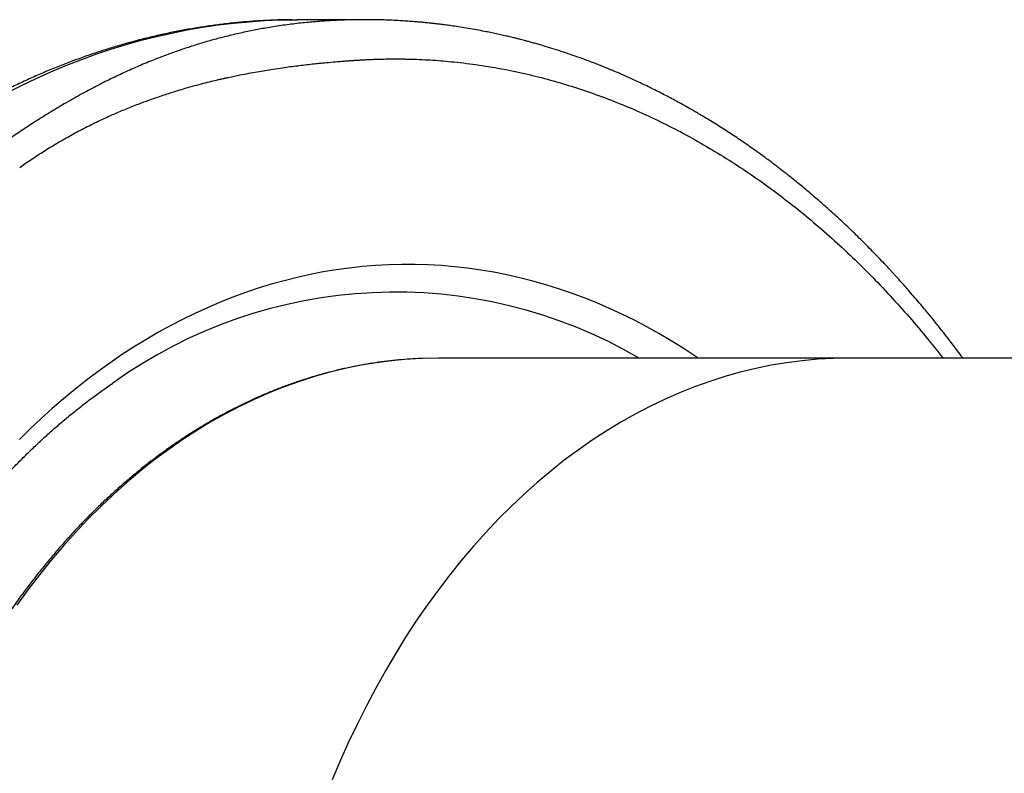
# Model space of a CAD drawing. Units: millimetres. Extents: x 0 to 420, y 0 to 297.
# Drawn here: x 179 to 210, y 128 to 152 of the extents above; entities that cross this region are included whole.
import ezdxf

# ---------------------------------------------------------------- set-up
doc = ezdxf.new("R2010")
doc.units = ezdxf.units.MM

msp = doc.modelspace()

# ---------------------------------------------------------------- linework, layer by layer
at = {"color": 7, "linetype": 'Continuous', "lineweight": 25}
for p, q in [((189.725, 151.629), (187.647, 151.629)), ((204.748, 141.129), (192.02, 141.129)), ((256.131, 141.129), (204.748, 141.129))]:
    msp.add_line(p, q, dxfattribs=at)
at = {"color": 8, "linetype": 'Continuous', "lineweight": 25, "flags": 128}
for points in [[(178.626, 149.36), (179.079, 149.589), (179.536, 149.806), (179.995, 150.011), (180.456, 150.204), (180.921, 150.385), (181.387, 150.554), (181.855, 150.711), (182.326, 150.855), (182.798, 150.988), (183.272, 151.108), (183.747, 151.215), (184.224, 151.311), (184.702, 151.393), (185.181, 151.464), (185.661, 151.522), (186.141, 151.567), (186.622, 151.6), (187.103, 151.621), (187.485, 151.628)], [(200.071, 141.129), (199.976, 141.193), (199.605, 141.435), (199.231, 141.668), (198.854, 141.89), (198.474, 142.101), (198.091, 142.301), (197.706, 142.491), (197.317, 142.671), (196.927, 142.839), (196.534, 142.997), (196.139, 143.143), (195.742, 143.279), (195.343, 143.404), (194.942, 143.517), (194.54, 143.619), (194.137, 143.71), (193.733, 143.79), (193.327, 143.859), (192.921, 143.916), (192.514, 143.962), (192.106, 143.997), (191.698, 144.021), (191.29, 144.033), (190.881, 144.033), (190.473, 144.023), (190.065, 144.001), (189.657, 143.968), (189.25, 143.923), (188.843, 143.867), (188.438, 143.8), (188.033, 143.722), (187.629, 143.632), (187.227, 143.531), (186.827, 143.419), (186.428, 143.296), (186.03, 143.162), (185.635, 143.017), (185.242, 142.86), (184.851, 142.693), (184.462, 142.516), (184.076, 142.327), (183.693, 142.128), (183.312, 141.918), (182.935, 141.697), (182.561, 141.467), (182.189, 141.225), (181.822, 140.974), (181.458, 140.712), (181.097, 140.441), (180.741, 140.159), (180.388, 139.867), (180.04, 139.566), (179.695, 139.255), (179.356, 138.935), (179.02, 138.605)], [(191.461, 141.117), (191.052, 141.093), (190.568, 141.048), (190.086, 140.985), (189.605, 140.905), (189.126, 140.806), (188.648, 140.69), (188.173, 140.557), (187.701, 140.406), (187.231, 140.237), (186.765, 140.051), (186.302, 139.848), (185.844, 139.628), (185.389, 139.391), (184.939, 139.137), (184.494, 138.866), (184.055, 138.58), (183.62, 138.277), (183.191, 137.958), (182.769, 137.623), (182.352, 137.273), (181.943, 136.907), (181.54, 136.526), (181.145, 136.131), (180.756, 135.721), (180.376, 135.297), (180.004, 134.859), (179.639, 134.407), (179.284, 133.942), (178.937, 133.464)], [(204.748, 141.129), (204.264, 141.12), (203.78, 141.093), (203.296, 141.048), (202.814, 140.985), (202.333, 140.905), (201.854, 140.806), (201.376, 140.69), (200.901, 140.557), (200.429, 140.406), (199.959, 140.237), (199.493, 140.051), (199.03, 139.848), (198.572, 139.628), (198.117, 139.391), (197.667, 139.137), (197.222, 138.866), (196.782, 138.58), (196.348, 138.277), (195.919, 137.958), (195.497, 137.623), (195.08, 137.273), (194.671, 136.907), (194.268, 136.526), (193.872, 136.131), (193.484, 135.721), (193.104, 135.297), (192.732, 134.859), (192.367, 134.407), (192.012, 133.942), (191.665, 133.464), (191.327, 132.974), (190.998, 132.471), (190.679, 131.956), (190.369, 131.429), (190.069, 130.891), (189.779, 130.342), (189.5, 129.783), (189.23, 129.213), (188.972, 128.634), (188.724, 128.045)]]:
    msp.add_lwpolyline(points, dxfattribs=at)
at = {"color": 7, "linetype": 'Continuous', "lineweight": 25, "flags": 128}
for points in [[(187.485, 151.628), (187.585, 151.628), (187.647, 151.629)], [(192.02, 141.129), (191.536, 141.12), (191.461, 141.117)]]:
    msp.add_lwpolyline(points, dxfattribs=at)
at = {"color": 7, "linetype": 'Continuous', "lineweight": 25}
msp.add_arc((190.678, 128.169), 15.006, 59.725, 125.7142, dxfattribs=at)
for points, knots in [([(187.478, 151.627), (187.362, 151.626), (187.102, 151.623), (186.697, 151.607), (186.262, 151.581), (185.827, 151.544), (185.393, 151.499), (184.959, 151.443), (184.526, 151.377), (184.094, 151.302), (183.663, 151.217), (183.233, 151.123), (182.803, 151.018), (182.376, 150.904), (181.949, 150.781), (181.524, 150.647), (181.101, 150.504), (180.679, 150.352), (180.259, 150.19), (179.841, 150.018), (179.425, 149.837), (179.011, 149.647), (178.6, 149.447), (178.19, 149.238), (177.784, 149.019), (177.379, 148.791), (176.978, 148.555), (176.579, 148.309), (176.184, 148.053), (175.791, 147.789), (175.401, 147.516), (175.015, 147.235), (174.632, 146.944), (174.253, 146.645), (173.877, 146.337), (173.505, 146.02), (173.137, 145.695), (172.772, 145.362), (172.412, 145.02), (172.056, 144.671), (171.703, 144.313), (171.356, 143.947), (171.012, 143.574), (170.673, 143.192), (170.339, 142.803), (170.079, 142.492), (169.932, 142.308), (169.893, 142.259)], [0, 0, 0, 0, 0.017781, 0.040198, 0.062616, 0.085037, 0.107461, 0.129891, 0.152326, 0.174769, 0.197221, 0.219682, 0.242153, 0.264636, 0.287132, 0.309641, 0.332163, 0.3547, 0.377253, 0.39982, 0.422404, 0.445003, 0.467619, 0.490251, 0.5129, 0.535564, 0.558245, 0.580942, 0.603655, 0.626383, 0.649125, 0.671883, 0.694654, 0.717439, 0.740237, 0.763047, 0.78587, 0.808703, 0.831547, 0.854402, 0.877266, 0.900139, 0.92302, 0.945908, 0.968804, 0.991707, 1, 1, 1, 1]), ([(208.277, 141.129), (208.253, 141.162), (208.094, 141.382), (207.861, 141.686), (207.583, 142.042), (207.377, 142.3), (207.174, 142.548), (206.98, 142.781), (206.8, 142.994), (206.635, 143.185), (206.487, 143.354), (206.354, 143.503), (206.244, 143.625), (206.156, 143.722), (206.085, 143.8), (206.01, 143.881), (205.92, 143.978), (205.807, 144.098), (205.673, 144.239), (205.516, 144.402), (205.342, 144.579), (205.098, 144.824), (204.795, 145.12), (204.439, 145.455), (204.099, 145.763), (203.814, 146.015), (203.581, 146.214), (203.401, 146.366), (203.236, 146.503), (203.085, 146.625), (202.95, 146.734), (202.827, 146.831), (202.715, 146.919), (202.604, 147.005), (202.483, 147.097), (202.345, 147.202), (202.186, 147.32), (202.005, 147.453), (201.807, 147.595), (201.606, 147.736), (201.408, 147.872), (201.216, 148.002), (201.018, 148.132), (200.814, 148.264), (200.606, 148.395), (200.411, 148.515), (200.237, 148.62), (200.095, 148.705), (199.974, 148.775), (199.859, 148.841), (199.729, 148.915), (199.574, 149.003), (199.396, 149.1), (199.208, 149.201), (199.017, 149.301), (198.823, 149.401), (198.626, 149.499), (198.427, 149.596), (198.054, 149.773), (197.711, 149.926), (197.403, 150.056), (197.313, 150.094), (197.24, 150.124), (197.183, 150.147), (197.132, 150.167), (197.075, 150.19), (197, 150.22), (196.904, 150.258), (196.788, 150.303), (196.652, 150.354), (196.498, 150.411), (196.196, 150.52), (195.756, 150.67), (195.321, 150.803), (195.035, 150.885), (194.902, 150.922), (194.785, 150.954), (194.686, 150.981), (194.603, 151.002), (194.52, 151.024), (194.423, 151.048), (194.299, 151.079), (194.151, 151.114), (193.985, 151.152), (193.808, 151.191), (193.628, 151.229), (193.424, 151.27), (193.195, 151.313), (192.944, 151.358), (192.7, 151.397), (192.484, 151.43), (192.298, 151.455), (192.142, 151.476), (192.025, 151.49), (191.942, 151.5), (191.888, 151.506), (191.839, 151.512), (191.787, 151.517), (191.72, 151.524), (191.63, 151.534), (191.514, 151.545), (191.374, 151.557), (191.21, 151.571), (191.021, 151.585), (190.808, 151.598), (190.571, 151.61), (190.31, 151.62), (190.024, 151.627), (189.826, 151.628), (189.723, 151.628)], [0, 0, 0, 0, 0.005083, 0.033327, 0.047273, 0.060926, 0.074288, 0.087013, 0.098681, 0.109111, 0.118521, 0.126911, 0.134255, 0.13923, 0.143371, 0.147566, 0.153152, 0.160141, 0.168371, 0.177955, 0.188865, 0.200038, 0.22221, 0.243219, 0.263065, 0.281748, 0.292856, 0.303152, 0.312563, 0.32109, 0.328734, 0.335499, 0.341733, 0.347641, 0.354126, 0.361847, 0.370632, 0.380609, 0.391719, 0.403355, 0.413517, 0.423946, 0.43464, 0.4456, 0.456826, 0.467886, 0.476897, 0.484436, 0.490503, 0.496058, 0.502568, 0.51098, 0.52052, 0.530373, 0.54033, 0.550391, 0.560557, 0.57082, 0.581081, 0.617987, 0.623392, 0.627949, 0.631657, 0.634515, 0.636538, 0.639337, 0.643149, 0.647976, 0.653816, 0.66067, 0.668539, 0.676955, 0.706002, 0.734397, 0.741701, 0.748359, 0.754138, 0.759036, 0.763054, 0.766364, 0.77125, 0.777342, 0.784641, 0.793073, 0.801797, 0.810577, 0.819415, 0.831659, 0.84401, 0.856119, 0.867131, 0.875585, 0.883221, 0.88999, 0.892838, 0.895465, 0.897871, 0.900147, 0.903122, 0.907592, 0.913222, 0.920011, 0.927959, 0.937067, 0.947335, 0.958762, 0.971348, 0.985095, 1, 1, 1, 1]), ([(191.454, 141.116), (191.35, 141.111), (191.127, 141.1), (190.784, 141.072), (190.425, 141.034), (190.066, 140.986), (189.708, 140.928), (189.35, 140.86), (188.994, 140.782), (188.639, 140.695), (188.285, 140.598), (187.932, 140.492), (187.581, 140.376), (187.232, 140.25), (186.884, 140.115), (186.538, 139.97), (186.195, 139.816), (185.853, 139.653), (185.514, 139.48), (185.177, 139.298), (184.843, 139.107), (184.511, 138.907), (184.183, 138.698), (183.857, 138.48), (183.534, 138.253), (183.215, 138.018), (182.898, 137.773), (182.586, 137.52), (182.276, 137.259), (181.971, 136.989), (181.669, 136.711), (181.371, 136.424), (181.077, 136.13), (180.788, 135.828), (180.502, 135.517), (180.221, 135.2), (179.944, 134.874), (179.672, 134.541), (179.405, 134.2), (179.142, 133.853), (178.884, 133.498), (178.631, 133.136), (178.383, 132.768), (178.141, 132.393), (177.903, 132.011), (177.671, 131.623), (177.444, 131.228), (177.223, 130.828), (177.007, 130.422), (176.797, 130.009), (176.593, 129.591), (176.395, 129.168), (176.202, 128.739), (176.015, 128.306), (175.835, 127.867), (175.66, 127.423), (175.492, 126.975), (175.33, 126.522), (175.174, 126.065), (175.024, 125.604), (174.881, 125.138), (174.744, 124.669), (174.614, 124.197), (174.49, 123.72), (174.373, 123.241), (174.262, 122.758), (174.158, 122.273), (174.061, 121.785), (173.971, 121.294), (173.887, 120.801), (173.81, 120.306), (173.74, 119.809), (173.677, 119.309), (173.62, 118.809), (173.571, 118.307), (173.528, 117.803), (173.493, 117.299), (173.464, 116.794), (173.443, 116.288), (173.428, 115.781), (173.421, 115.339), (173.42, 115.066), (173.42, 114.962)], [0, 0, 0, 0, 0.01075, 0.023268, 0.035787, 0.048307, 0.060828, 0.073351, 0.085876, 0.098403, 0.110932, 0.123464, 0.135999, 0.148537, 0.161077, 0.173621, 0.186168, 0.198719, 0.211273, 0.22383, 0.23639, 0.248953, 0.26152, 0.274089, 0.286661, 0.299237, 0.311815, 0.324395, 0.336978, 0.349563, 0.36215, 0.37474, 0.387331, 0.399924, 0.412518, 0.425114, 0.437711, 0.450309, 0.462909, 0.475509, 0.48811, 0.500712, 0.513314, 0.525917, 0.538521, 0.551125, 0.563729, 0.576333, 0.588938, 0.601543, 0.614147, 0.626752, 0.639357, 0.651962, 0.664567, 0.677171, 0.689776, 0.70238, 0.714984, 0.727588, 0.740192, 0.752795, 0.765399, 0.778002, 0.790605, 0.803208, 0.815811, 0.828413, 0.841016, 0.853618, 0.86622, 0.878822, 0.891423, 0.904025, 0.916627, 0.929228, 0.941829, 0.954431, 0.967032, 0.979633, 0.992234, 1, 1, 1, 1]), ([(176.109, 134.341), (176.16, 134.417), (176.295, 134.619), (176.52, 134.94), (176.785, 135.306), (177.054, 135.665), (177.328, 136.017), (177.607, 136.361), (177.889, 136.698), (178.176, 137.027), (178.468, 137.349), (178.763, 137.662), (179.062, 137.968), (179.365, 138.266), (179.672, 138.556), (179.982, 138.838), (180.296, 139.111), (180.613, 139.377), (180.934, 139.633), (181.258, 139.882), (181.585, 140.12), (181.807, 140.278), (181.921, 140.354), (181.923, 140.356)], [0, 0, 0, 0, 0.030137, 0.081035, 0.131937, 0.182843, 0.233755, 0.284673, 0.335599, 0.386532, 0.437475, 0.488428, 0.539392, 0.590369, 0.641359, 0.692365, 0.743387, 0.794427, 0.845486, 0.896565, 0.947667, 0.998792, 1, 1, 1, 1])]:
    msp.add_open_spline(points, degree=3, knots=knots, dxfattribs=at)
at = {"color": 8, "linetype": 'Continuous', "lineweight": 25}
for points, knots in [([(189.725, 151.628), (189.698, 151.628), (189.624, 151.628), (189.469, 151.627), (189.269, 151.623), (189.053, 151.617), (188.86, 151.609), (188.692, 151.6), (188.547, 151.591), (188.427, 151.583), (188.319, 151.575), (188.192, 151.565), (188.02, 151.55), (187.803, 151.529), (187.564, 151.502), (187.321, 151.471), (187.076, 151.436), (186.838, 151.399), (186.615, 151.361), (186.404, 151.323), (186.195, 151.282), (185.981, 151.237), (185.763, 151.188), (185.539, 151.135), (185.324, 151.081), (185.12, 151.028), (184.927, 150.974), (184.729, 150.917), (184.52, 150.853), (184.317, 150.789), (184.121, 150.724), (183.937, 150.662), (183.76, 150.599), (183.59, 150.536), (183.426, 150.475), (183.159, 150.371), (182.791, 150.221), (182.324, 150.014), (181.858, 149.794), (181.388, 149.558), (180.906, 149.3), (180.426, 149.027), (179.958, 148.747), (179.517, 148.471), (179.095, 148.194), (178.691, 147.919), (178.427, 147.732), (178.297, 147.64)], [0, 0, 0, 0, 0.006436, 0.018246, 0.037819, 0.055449, 0.071135, 0.084877, 0.096676, 0.106531, 0.114442, 0.123134, 0.137598, 0.157064, 0.176908, 0.19713, 0.21773, 0.238708, 0.25713, 0.274465, 0.292286, 0.310592, 0.329384, 0.348661, 0.368423, 0.385336, 0.401612, 0.418916, 0.437247, 0.456606, 0.472537, 0.489102, 0.505264, 0.519827, 0.53439, 0.548953, 0.591077, 0.633201, 0.67532, 0.717432, 0.760701, 0.806865, 0.848724, 0.888964, 0.927589, 0.964601, 1, 1, 1, 1]), ([(179.028, 147.043), (179.143, 147.124), (179.377, 147.288), (179.74, 147.526), (180.121, 147.761), (180.454, 147.953), (180.733, 148.107), (180.954, 148.224), (181.18, 148.34), (181.404, 148.45), (181.618, 148.551), (181.813, 148.64), (181.997, 148.721), (182.179, 148.799), (182.366, 148.876), (182.56, 148.954), (182.745, 149.026), (182.916, 149.09), (183.069, 149.146), (183.222, 149.2), (183.385, 149.255), (183.56, 149.314), (183.748, 149.374), (183.95, 149.437), (184.188, 149.507), (184.449, 149.581), (184.72, 149.653), (184.963, 149.714), (185.133, 149.755), (185.238, 149.779), (185.286, 149.79), (185.333, 149.801), (185.378, 149.811), (185.421, 149.82), (185.464, 149.83), (185.61, 149.862), (185.833, 149.908), (186.128, 149.966), (186.389, 150.013), (186.642, 150.056), (186.905, 150.098), (187.241, 150.148), (187.644, 150.202), (188.097, 150.255), (188.577, 150.303), (188.926, 150.332), (189.15, 150.349), (189.209, 150.354), (189.269, 150.358), (189.328, 150.362), (189.387, 150.366), (189.445, 150.37), (189.526, 150.375), (189.638, 150.382), (189.789, 150.39), (189.963, 150.398), (190.16, 150.405), (190.363, 150.409), (190.557, 150.411), (190.728, 150.411), (190.884, 150.41), (191.032, 150.408), (191.35, 150.4), (191.838, 150.377), (192.537, 150.318), (193.277, 150.226), (194.056, 150.094), (194.825, 149.93), (195.583, 149.734), (196.33, 149.508), (197.072, 149.25), (197.808, 148.961), (198.538, 148.64), (199.26, 148.289), (199.975, 147.906), (200.681, 147.494), (201.378, 147.051), (202.065, 146.579), (202.742, 146.078), (203.408, 145.548), (204.062, 144.99), (204.704, 144.404), (205.333, 143.791), (205.949, 143.151), (206.551, 142.485), (207.125, 141.813), (207.49, 141.351), (207.665, 141.129)], [0, 0, 0, 0, 0.012572, 0.025642, 0.039209, 0.053271, 0.060835, 0.068534, 0.076368, 0.084337, 0.091696, 0.098413, 0.104383, 0.110548, 0.116908, 0.123462, 0.130211, 0.135702, 0.14068, 0.14569, 0.151125, 0.156987, 0.163274, 0.169986, 0.177122, 0.187007, 0.195973, 0.204023, 0.211157, 0.212807, 0.214399, 0.215933, 0.217409, 0.218828, 0.220189, 0.22172, 0.233258, 0.242196, 0.250754, 0.258932, 0.267151, 0.276614, 0.291954, 0.306759, 0.32103, 0.339056, 0.341022, 0.342977, 0.34492, 0.346851, 0.348771, 0.350679, 0.352576, 0.356755, 0.36169, 0.367382, 0.37383, 0.381035, 0.387227, 0.392924, 0.397748, 0.402572, 0.407397, 0.428933, 0.45047, 0.476108, 0.501746, 0.527385, 0.552357, 0.577329, 0.602302, 0.627274, 0.652247, 0.677219, 0.702192, 0.727165, 0.752137, 0.77711, 0.802083, 0.827055, 0.852028, 0.877001, 0.901974, 0.926947, 0.951919, 0.976892, 1, 1, 1, 1])]:
    msp.add_open_spline(points, degree=3, knots=knots, dxfattribs=at)

doc.saveas('drawing.dxf')
